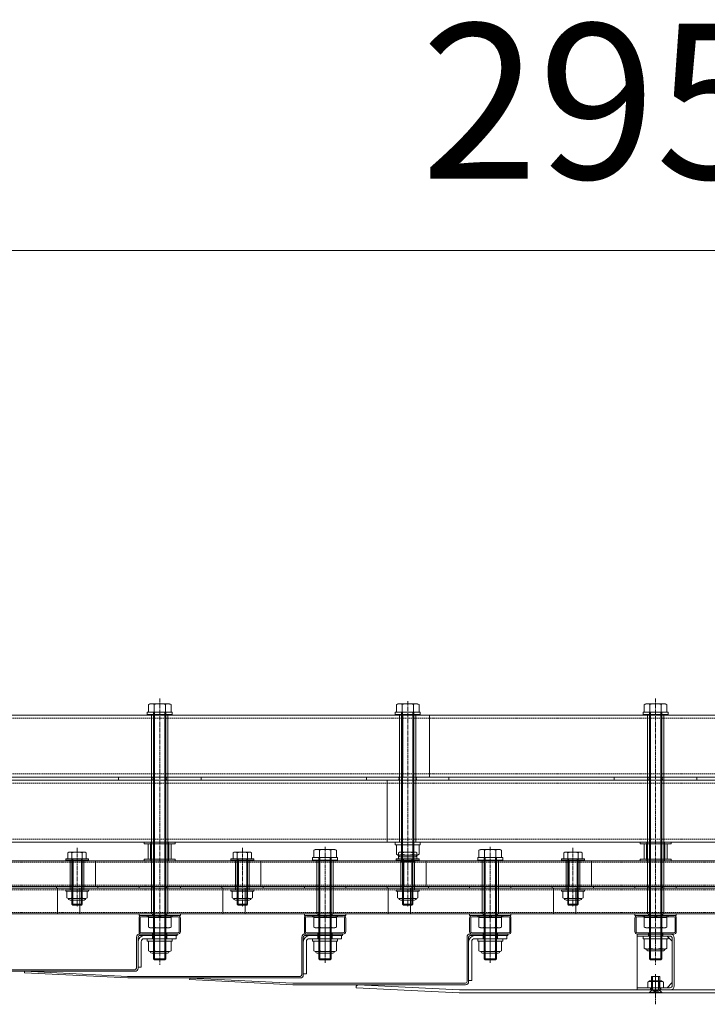
# Model space of a CAD drawing. Units: millimetres. Extents: x 0 to 14053, y -3115 to 3589.
# Drawn here: x 10608 to 11273, y -56 to 897 of the extents above; entities that cross this region are included whole.
import ezdxf

# ---------------------------------------------------------------- set-up
doc = ezdxf.new("R2010")
doc.units = ezdxf.units.MM
doc.header["$LTSCALE"] = 0.2
doc.header["$PDMODE"] = 67
doc.linetypes.add('CENTER2', pattern=[28.575, 19.05, -3.175, 3.175, -3.175])
doc.linetypes.add('HIDDEN', pattern=[9.525, 6.35, -3.175])
for name, color, linetype, lineweight in [('(KE)ねじ・ボルトナット・アンカーボルト', 2, 'Continuous', 13), ('(KE)ホルダー', 2, 'Continuous', 13), ('(KE)ホルダーボルト', 2, 'Continuous', 13), ('(KE)ホルダー角パイプ', 6, 'Continuous', 13), ('(KE)寸法', 7, 'Continuous', 9), ('(KE)本体(パネル・カバー・ジョイントPL)', 3, 'Continuous', 13)]:
    doc.layers.add(name, color=color, linetype=linetype, lineweight=lineweight)
doc.styles.add('(K)文字_異尺度_H3.0-1.0', font='MS Gothic.ttf', dxfattribs={"height": 3})
doc.dimstyles.new('kaneso異尺度対応_H3.0(YH)', dxfattribs={"dimscale": 6, "dimtxt": 3, "dimasz": 5, "dimexe": 0, "dimexo": 3, "dimgap": 1, "dimtad": 1, "dimdec": 1, "dimdsep": 46, "dimtxsty": '(K)文字_異尺度_H3.0-1.0', "dimblk": 'DOTSMALL', "dimcen": 0, "dimclrt": 2, "dimadec": 1, "dimazin": 0, "dimtfac": 1, "dimtdec": 1, "dimtmove": 1, "dimatfit": 3, "dimldrblk": 'DOTSMALL', "dimfxl": 1, "dimtfill": 1, "dimlwd": 9, "dimlwe": 9, "dimarcsym": 0})

# ---------------------------------------------------------------- blocks, each defined once
blk = doc.blocks.new('_DotSmall')
at = {"color": 0, "linetype": 'ByBlock', "const_width": 0.5}
blk.add_lwpolyline([(-0.0625, 0, 1), (0.0625, 0, 1)], format="xyb", close=True, dxfattribs=at)
blk = doc.blocks.new('*D21')
at = {"layer": '(KE)寸法', "color": 0, "lineweight": 9, "transparency": 16777216}
for p, q in [((9748.4, 362.5), (9748.4, 673.8)), ((9748.4, 673.8), (12698.4, 673.8)), ((12698.4, 362.5), (12698.4, 673.8))]:
    blk.add_line(p, q, dxfattribs=at)
at = {"layer": 'Defpoints', "color": 0, "transparency": 16777216}
for p in [(12698.4, 673.8), (9748.4, 212.5), (12698.4, 212.5)]:
    blk.add_point(p, dxfattribs=at)
at = {"layer": '(KE)寸法', "color": 0, "lineweight": 9, "transparency": 16777216, "xscale": 250, "yscale": 250, "zscale": 250, "rotation": 180}
blk.add_blockref('_DotSmall', (9748.4, 673.8), dxfattribs=at)
at = {"layer": '(KE)寸法', "color": 0, "lineweight": 9, "transparency": 16777216, "xscale": 250, "yscale": 250, "zscale": 250}
blk.add_blockref('_DotSmall', (12698.4, 673.8), dxfattribs=at)
at = {"layer": '(KE)寸法', "color": 2, "transparency": 16777216, "insert": (11223.4, 798.8), "char_height": 150, "attachment_point": 5, "style": '(K)文字_異尺度_H3.0-1.0', "bg_fill": 3, "box_fill_scale": 1.1, "bg_fill_color": 256, "bg_fill_true_color": 13158600, "bg_fill_transparency": 0}
blk.add_mtext('2950', dxfattribs=at)

msp = doc.modelspace()

# ---------------------------------------------------------------- linework, layer by layer
at = {"layer": '(KE)ねじ・ボルトナット・アンカーボルト'}
for p, q in [((11235.4, 10.01), (11211.4, 10.01)), ((11211.4, 10.01), (11211.4, 7.51)), ((11235.4, 10.01), (11235.4, 7.51)), ((10755.4, 7.51), (10731.4, 7.51)), ((10731.4, 7.51), (10731.4, 5.01)), ((10755.4, 5.01), (10731.4, 5.01)), ((10732.43, 5.01), (10754.37, 5.01)), ((10732.43, -4.14), (10732.43, 5.01)), ((10737.92, -4.14), (10737.92, 5.01)), ((10748.89, -4.14), (10748.89, 5.01)), ((10754.37, -4.14), (10754.37, 5.01)), ((10755.4, 7.51), (10755.4, 5.01)), ((10915.4, 7.51), (10891.4, 7.51)), ((10891.4, 7.51), (10891.4, 5.01)), ((10915.4, 5.01), (10891.4, 5.01)), ((10892.43, 5.01), (10914.37, 5.01)), ((10892.43, -4.14), (10892.43, 5.01)), ((10897.92, -4.14), (10897.92, 5.01)), ((10908.89, -4.14), (10908.89, 5.01)), ((10914.37, -4.14), (10914.37, 5.01)), ((10915.4, 7.51), (10915.4, 5.01)), ((11075.4, 7.51), (11051.4, 7.51)), ((11051.4, 7.51), (11051.4, 5.01)), ((11075.4, 5.01), (11051.4, 5.01)), ((11052.43, 5.01), (11074.37, 5.01)), ((11052.43, -4.14), (11052.43, 5.01)), ((11057.92, -4.14), (11057.92, 5.01)), ((11068.89, -4.14), (11068.89, 5.01)), ((11074.37, -4.14), (11074.37, 5.01)), ((11075.4, 7.51), (11075.4, 5.01)), ((11235.4, 7.51), (11211.4, 7.51)), ((11212.43, 7.51), (11234.37, 7.51)), ((11212.43, -1.64), (11212.43, 7.51)), ((11217.92, -1.64), (11217.92, 7.51)), ((11228.89, -1.64), (11228.89, 7.51)), ((11234.37, -1.64), (11234.37, 7.51)), ((10733.9, -4.99), (10732.43, -4.14)), ((10733.9, -4.99), (10752.9, -4.99)), ((10750.85, -6.6), (10735.95, -6.6)), ((10752.9, -4.99), (10754.37, -4.14)), ((10893.9, -4.99), (10892.43, -4.14)), ((10893.9, -4.99), (10912.9, -4.99)), ((10910.85, -6.6), (10895.95, -6.6)), ((10912.9, -4.99), (10914.37, -4.14)), ((11053.9, -4.99), (11052.43, -4.14)), ((11053.9, -4.99), (11072.9, -4.99)), ((11070.85, -6.6), (11055.95, -6.6)), ((11072.9, -4.99), (11074.37, -4.14)), ((11213.9, -2.49), (11212.43, -1.64)), ((11213.9, -2.49), (11232.9, -2.49)), ((11230.85, -4.1), (11215.95, -4.1)), ((11232.9, -2.49), (11234.37, -1.64)), ((11219.4, -42.6), (11219.4, -29)), ((11227.4, -29), (11219.4, -29)), ((11220.5, -41.8), (11220.5, -29)), ((11226.3, -41.8), (11226.3, -29)), ((11227.4, -42.6), (11227.4, -29)), ((11217.4, -44.6), (11220.2, -41.8)), ((11217.4, -45), (11217.4, -44.6)), ((11229.4, -44.6), (11217.4, -44.6)), ((11229.4, -45), (11217.4, -45)), ((11227.4, -41.8), (11219.4, -41.8)), ((11229.4, -44.6), (11226.6, -41.8)), ((11229.4, -45), (11229.4, -44.6))]:
    msp.add_line(p, q, dxfattribs=at)
at = {"layer": '(KE)ねじ・ボルトナット・アンカーボルト', "linetype": 'CENTER2'}
msp.add_line((11223.4, -47.64), (11223.4, -26.08), dxfattribs=at)
at = {"layer": '(KE)ねじ・ボルトナット・アンカーボルト', "linetype": 'HIDDEN'}
for p, q in [((11221.11, -42.92), (11223.4, -41.59)), ((11221.11, -45), (11221.11, -42.92)), ((11222.26, -45), (11222.26, -42.92)), ((11225.69, -42.92), (11223.4, -41.59)), ((11224.55, -45), (11224.55, -42.92)), ((11225.69, -45), (11225.69, -42.92))]:
    msp.add_line(p, q, dxfattribs=at)
at = {"layer": '(KE)ねじ・ボルトナット・アンカーボルト'}
for centre, radius, start, end in [((10735.67, 1.47), 6.47, 240.00002, 265.61575), ((10735.95, -4.9), 1.7, 180, 270), ((10735, 0.42), 5.41, 271.80717, 302.57709), ((10743.4, 13.16), 18.15, 252.41205, 287.58797), ((10751.8, 0.42), 5.41, 237.42293, 268.19284), ((10750.85, -4.9), 1.7, 270, 0), ((10751.13, 1.47), 6.47, 274.38426, 300), ((10895.67, 1.46), 6.47, 240.00002, 265.61575), ((10895.95, -4.9), 1.7, 180, 270), ((10895, 0.42), 5.41, 271.80717, 302.57709), ((10903.4, 13.16), 18.15, 252.41205, 287.58797), ((10911.8, 0.42), 5.41, 237.42293, 268.19284), ((10910.85, -4.9), 1.7, 270, 0), ((10911.13, 1.46), 6.47, 274.38426, 300), ((11055.67, 1.46), 6.47, 240.00002, 265.61575), ((11055.95, -4.9), 1.7, 180, 270), ((11055, 0.42), 5.41, 271.80717, 302.57709), ((11063.4, 13.16), 18.15, 252.41205, 287.58797), ((11071.8, 0.42), 5.41, 237.42293, 268.19284), ((11070.85, -4.9), 1.7, 270, 0), ((11071.13, 1.46), 6.47, 274.38426, 300), ((11215.67, 3.96), 6.47, 240.00002, 265.61575), ((11215.95, -2.4), 1.7, 180, 270), ((11215, 2.92), 5.41, 271.80717, 302.57709), ((11223.4, 15.66), 18.15, 252.41205, 287.58797), ((11231.8, 2.92), 5.41, 237.42293, 268.19284), ((11230.85, -2.4), 1.7, 270, 0), ((11231.13, 3.96), 6.47, 274.38426, 300)]:
    msp.add_arc(centre, radius, start, end, dxfattribs=at)
at = {"layer": '(KE)ねじ・ボルトナット・アンカーボルト', "linetype": 'HIDDEN'}
for centre, radius, start, end in [((11221.68, -43.65), 0.932, 52.12112, 127.87888), ((11223.4, -46.16), 3.44, 70.52878, 109.47122), ((11225.12, -43.65), 0.932, 52.12112, 127.87888)]:
    msp.add_arc(centre, radius, start, end, dxfattribs=at)
at = {"layer": '(KE)ホルダー'}
for p, q in [((12204.58, 224.01), (10242.22, 224.01)), ((10978.83, 224.01), (10978.83, 164.01)), ((11004.67, 224.01), (11004.67, 164.01)), ((12204.58, 164.01), (10242.22, 164.01)), ((12204.58, 161.01), (10242.22, 161.01)), ((10963.59, 161.01), (10963.59, 101.01)), ((10989.43, 161.01), (10989.43, 101.01)), ((12204.58, 101.01), (10242.22, 101.01)), ((12201.75, 83.01), (10245.05, 83.01)), ((10659.58, 83.01), (10659.58, 58.01)), ((10681.17, 83.01), (10681.17, 58.01)), ((10819.58, 83.01), (10819.58, 58.01)), ((10841.17, 83.01), (10841.17, 58.01)), ((10979.58, 83.01), (10979.58, 58.01)), ((11001.17, 83.01), (11001.17, 58.01)), ((11139.58, 83.01), (11139.58, 58.01)), ((11161.17, 83.01), (11161.17, 58.01)), ((12201.75, 58.01), (10245.05, 58.01)), ((12201.75, 56.51), (10245.05, 56.51)), ((10644.46, 31.51), (10644.46, 56.51)), ((10666.05, 31.51), (10666.05, 56.51)), ((10804.46, 31.51), (10804.46, 56.51)), ((10826.05, 31.51), (10826.05, 56.51)), ((10964.46, 31.51), (10964.46, 56.51)), ((10986.05, 31.51), (10986.05, 56.51)), ((11124.46, 31.51), (11124.46, 56.51)), ((11146.05, 31.51), (11146.05, 56.51)), ((12201.75, 31.51), (10245.05, 31.51))]:
    msp.add_line(p, q, dxfattribs=at)
at = {"layer": '(KE)ホルダー', "linetype": 'HIDDEN'}
for p, q in [((12204.58, 221.01), (10242.22, 221.01)), ((12204.58, 167.01), (10242.22, 167.01)), ((12204.58, 158.01), (10242.22, 158.01)), ((12204.58, 104.01), (10242.22, 104.01)), ((12201.75, 81.51), (10245.05, 81.51)), ((10895.35, 83.01), (10895.35, 81.51)), ((10911.45, 83.01), (10911.45, 81.51)), ((11055.35, 83.01), (11055.35, 81.51)), ((11071.45, 83.01), (11071.45, 81.51)), ((12201.75, 59.51), (10245.05, 59.51)), ((10895.35, 59.51), (10895.35, 58.01)), ((11055.35, 59.51), (11055.35, 58.01)), ((12201.75, 55.01), (10245.05, 55.01)), ((10895.35, 55.01), (10895.35, 56.51)), ((11055.35, 55.01), (11055.35, 56.51)), ((12201.75, 33.01), (10245.05, 33.01)), ((10895.35, 31.51), (10895.35, 33.01)), ((10911.45, 31.51), (10911.45, 33.01)), ((11055.35, 31.51), (11055.35, 33.01)), ((11071.45, 31.51), (11071.45, 33.01))]:
    msp.add_line(p, q, dxfattribs=at)
at = {"layer": '(KE)ホルダーボルト', "linetype": 'CENTER2'}
for p, q in [((10743.4, 240.12), (10743.4, -17.84)), ((11223.4, 240.12), (11223.4, -17.84)), ((10983.4, 237.36), (10983.4, 74.37)), ((10663.4, 95.65), (10663.4, 38.39)), ((10823.4, 95.65), (10823.4, 38.39)), ((10903.4, 96.36), (10903.4, -15.7)), ((10983.4, 95.65), (10983.4, 38.39)), ((11063.4, 96.36), (11063.4, -15.7)), ((11143.4, 95.65), (11143.4, 38.39))]:
    msp.add_line(p, q, dxfattribs=at)
at = {"layer": '(KE)ホルダーボルト'}
for p, q in [((10733.9, 235.01), (10732.43, 234.16)), ((10732.43, 234.16), (10732.43, 227.01)), ((10752.9, 235.01), (10733.9, 235.01)), ((10737.92, 234.16), (10737.92, 227.01)), ((10748.89, 234.16), (10748.89, 227.01)), ((10752.9, 235.01), (10754.37, 234.16)), ((10754.37, 234.16), (10754.37, 227.01)), ((10973.9, 235.01), (10972.43, 234.16)), ((10972.43, 234.16), (10972.43, 227.01)), ((10992.9, 235.01), (10973.9, 235.01)), ((10977.92, 234.16), (10977.92, 227.01)), ((10988.89, 234.16), (10988.89, 227.01)), ((10992.9, 235.01), (10994.37, 234.16)), ((10994.37, 234.16), (10994.37, 227.01)), ((11213.9, 235.01), (11212.43, 234.16)), ((11212.43, 234.16), (11212.43, 227.01)), ((11232.9, 235.01), (11213.9, 235.01)), ((11217.92, 234.16), (11217.92, 227.01)), ((11228.89, 234.16), (11228.89, 227.01)), ((11232.9, 235.01), (11234.37, 234.16)), ((11234.37, 234.16), (11234.37, 227.01)), ((10731.4, 227.01), (10731.4, 224.51)), ((10755.4, 227.01), (10731.4, 227.01)), ((10755.4, 224.51), (10731.4, 224.51)), ((10732.43, 227.01), (10754.37, 227.01)), ((10751.4, 224.51), (10735.4, 224.51)), ((10735.4, 224.51), (10735.4, 31.51)), ((10737.4, 227.01), (10737.4, -12.04)), ((10738.35, 227.01), (10738.35, -12.99)), ((10748.45, 227.01), (10748.45, -12.99)), ((10749.4, 227.01), (10749.4, -12.04)), ((10751.4, 224.51), (10751.4, 31.51)), ((10755.4, 227.01), (10755.4, 224.51)), ((10971.4, 227.01), (10971.4, 224.51)), ((10995.4, 227.01), (10971.4, 227.01)), ((10995.4, 224.51), (10971.4, 224.51)), ((10972.43, 227.01), (10994.37, 227.01)), ((10975.4, 224.51), (10975.4, 101.01)), ((10991.4, 224.51), (10975.4, 224.51)), ((10977.4, 227.01), (10977.4, 82.96)), ((10978.35, 227.01), (10978.35, 82.01)), ((10988.45, 227.01), (10988.45, 82.01)), ((10989.4, 227.01), (10989.4, 82.96)), ((10991.4, 224.51), (10991.4, 101.01)), ((10995.4, 227.01), (10995.4, 224.51)), ((11211.4, 227.01), (11211.4, 224.51)), ((11235.4, 227.01), (11211.4, 227.01)), ((11235.4, 224.51), (11211.4, 224.51)), ((11212.43, 227.01), (11234.37, 227.01)), ((11231.4, 224.51), (11215.4, 224.51)), ((11215.4, 224.51), (11215.4, 31.51)), ((11217.4, 227.01), (11217.4, -12.04)), ((11218.35, 227.01), (11218.35, -12.99)), ((11228.45, 227.01), (11228.45, -12.99)), ((11229.4, 227.01), (11229.4, -12.04)), ((11231.4, 224.51), (11231.4, 31.51)), ((11235.4, 227.01), (11235.4, 224.51)), ((10703.4, 164.01), (10703.4, 161.01)), ((10703.4, 164.01), (10783.4, 164.01)), ((10783.4, 164.01), (10783.4, 161.01)), ((10943.4, 164.01), (10943.4, 161.01)), ((10943.4, 164.01), (11023.4, 164.01)), ((11023.4, 164.01), (11023.4, 161.01)), ((11183.4, 164.01), (11183.4, 161.01)), ((11183.4, 164.01), (11263.4, 164.01)), ((11263.4, 164.01), (11263.4, 161.01)), ((10703.4, 161.01), (10783.4, 161.01)), ((10943.4, 161.01), (11023.4, 161.01)), ((11183.4, 161.01), (11263.4, 161.01)), ((10728.4, 101.01), (10728.4, 99.51)), ((10758.4, 101.01), (10728.4, 101.01)), ((10758.4, 99.51), (10728.4, 99.51)), ((10732.4, 99.51), (10732.4, 84.51)), ((10754.4, 99.51), (10732.4, 99.51)), ((10734.4, 99.51), (10734.4, 84.51)), ((10752.4, 99.51), (10752.4, 84.51)), ((10754.4, 99.51), (10754.4, 84.51)), ((10758.4, 101.01), (10758.4, 99.51)), ((10971.4, 101.01), (10971.4, 98.51)), ((10995.4, 101.01), (10971.4, 101.01)), ((10995.4, 98.51), (10971.4, 98.51)), ((10972.43, 98.51), (10994.37, 98.51)), ((10972.43, 89.36), (10972.43, 98.51)), ((10991.4, 101.01), (10975.4, 101.01)), ((10977.92, 89.36), (10977.92, 98.51)), ((10988.89, 89.36), (10988.89, 98.51)), ((10994.37, 89.36), (10994.37, 98.51)), ((10995.4, 101.01), (10995.4, 98.51)), ((11208.4, 101.01), (11208.4, 99.51)), ((11238.4, 101.01), (11208.4, 101.01)), ((11238.4, 99.51), (11208.4, 99.51)), ((11212.4, 99.51), (11212.4, 84.51)), ((11234.4, 99.51), (11212.4, 99.51)), ((11214.4, 99.51), (11214.4, 84.51)), ((11232.4, 99.51), (11232.4, 84.51)), ((11234.4, 99.51), (11234.4, 84.51)), ((11238.4, 101.01), (11238.4, 99.51)), ((10654.52, 90.67), (10654.52, 85.01)), ((10670.34, 91.41), (10656.46, 91.41)), ((10658.4, 40.82), (10658.4, 90.67)), ((10668.4, 40.82), (10668.4, 90.67)), ((10672.29, 90.67), (10672.29, 85.01)), ((10814.52, 90.67), (10814.52, 85.01)), ((10830.34, 91.41), (10816.46, 91.41)), ((10818.4, 40.82), (10818.4, 90.67)), ((10828.4, 40.82), (10828.4, 90.67)), ((10832.29, 90.67), (10832.29, 85.01)), ((10891.4, 86.01), (10891.4, 83.51)), ((10915.4, 86.01), (10891.4, 86.01)), ((10893.9, 94.01), (10892.43, 93.16)), ((10892.43, 93.16), (10892.43, 86.01)), ((10892.43, 86.01), (10914.37, 86.01)), ((10912.9, 94.01), (10893.9, 94.01)), ((10897.4, 86.01), (10897.4, -12.04)), ((10897.92, 93.16), (10897.92, 86.01)), ((10898.35, 86.01), (10898.35, -12.99)), ((10908.45, 86.01), (10908.45, -12.99)), ((10908.89, 93.16), (10908.89, 86.01)), ((10909.4, 86.01), (10909.4, -12.04)), ((10912.9, 94.01), (10914.37, 93.16)), ((10914.37, 93.16), (10914.37, 86.01)), ((10915.4, 86.01), (10915.4, 83.51)), ((10973.9, 88.51), (10972.43, 89.36)), ((10973.9, 88.51), (10992.9, 88.51)), ((10974.52, 90.67), (10974.52, 85.01)), ((10990.85, 86.9), (10975.95, 86.9)), ((10990.34, 91.41), (10976.46, 91.41)), ((10978.4, 40.82), (10978.4, 90.67)), ((10988.4, 40.82), (10988.4, 90.67)), ((10992.29, 90.67), (10992.29, 85.01)), ((10992.9, 88.51), (10994.37, 89.36)), ((11051.4, 86.01), (11051.4, 83.51)), ((11075.4, 86.01), (11051.4, 86.01)), ((11053.9, 94.01), (11052.43, 93.16)), ((11052.43, 93.16), (11052.43, 86.01)), ((11052.43, 86.01), (11074.37, 86.01)), ((11072.9, 94.01), (11053.9, 94.01)), ((11057.4, 86.01), (11057.4, -12.04)), ((11057.92, 93.16), (11057.92, 86.01)), ((11058.35, 86.01), (11058.35, -12.99)), ((11068.45, 86.01), (11068.45, -12.99)), ((11068.89, 93.16), (11068.89, 86.01)), ((11069.4, 86.01), (11069.4, -12.04)), ((11072.9, 94.01), (11074.37, 93.16)), ((11074.37, 93.16), (11074.37, 86.01)), ((11075.4, 86.01), (11075.4, 83.51)), ((11134.52, 90.67), (11134.52, 85.01)), ((11150.34, 91.41), (11136.46, 91.41)), ((11138.4, 40.82), (11138.4, 90.67)), ((11148.4, 40.82), (11148.4, 90.67)), ((11152.29, 90.67), (11152.29, 85.01)), ((10652.4, 85.01), (10674.4, 85.01)), ((10652.4, 83.51), (10652.4, 85.01)), ((10652.4, 83.51), (10674.4, 83.51)), ((10672.29, 85.01), (10654.52, 85.01)), ((10669.9, 83.51), (10656.9, 83.51)), ((10656.9, 55.01), (10656.9, 83.51)), ((10659.21, 85.01), (10659.21, 40.01)), ((10667.59, 85.01), (10667.59, 40.01)), ((10669.9, 55.01), (10669.9, 83.51)), ((10674.4, 83.51), (10674.4, 85.01)), ((10728.4, 84.51), (10728.4, 83.01)), ((10758.4, 84.51), (10728.4, 84.51)), ((10758.4, 83.01), (10728.4, 83.01)), ((10754.4, 84.51), (10732.4, 84.51)), ((10758.4, 84.51), (10758.4, 83.01)), ((10812.4, 85.01), (10834.4, 85.01)), ((10812.4, 83.51), (10812.4, 85.01)), ((10812.4, 83.51), (10834.4, 83.51)), ((10832.29, 85.01), (10814.52, 85.01)), ((10829.9, 83.51), (10816.9, 83.51)), ((10816.9, 55.01), (10816.9, 83.51)), ((10819.21, 85.01), (10819.21, 40.01)), ((10827.59, 85.01), (10827.59, 40.01)), ((10829.9, 55.01), (10829.9, 83.51)), ((10834.4, 83.51), (10834.4, 85.01)), ((10915.4, 83.51), (10891.4, 83.51)), ((10911.4, 83.51), (10895.4, 83.51)), ((10895.4, 83.51), (10895.4, 31.51)), ((10911.4, 83.51), (10895.4, 83.51)), ((10911.4, 83.51), (10895.4, 83.51)), ((10911.4, 83.51), (10911.4, 31.51)), ((10972.4, 85.01), (10994.4, 85.01)), ((10972.4, 83.51), (10972.4, 85.01)), ((10972.4, 83.51), (10994.4, 83.51)), ((10992.29, 85.01), (10974.52, 85.01)), ((10989.9, 83.51), (10976.9, 83.51)), ((10976.9, 55.01), (10976.9, 83.51)), ((10978.35, 82.01), (10977.4, 82.96)), ((10977.4, 82.96), (10989.4, 82.96)), ((10978.35, 82.01), (10988.45, 82.01)), ((10979.21, 85.01), (10979.21, 40.01)), ((10987.59, 85.01), (10987.59, 40.01)), ((10989.4, 82.96), (10988.45, 82.01)), ((10989.9, 55.01), (10989.9, 83.51)), ((10994.4, 83.51), (10994.4, 85.01)), ((11075.4, 83.51), (11051.4, 83.51)), ((11071.4, 83.51), (11055.4, 83.51)), ((11055.4, 83.51), (11055.4, 31.51)), ((11071.4, 83.51), (11055.4, 83.51)), ((11071.4, 83.51), (11055.4, 83.51)), ((11071.4, 83.51), (11071.4, 31.51)), ((11132.4, 85.01), (11154.4, 85.01)), ((11132.4, 83.51), (11132.4, 85.01)), ((11132.4, 83.51), (11154.4, 83.51)), ((11152.29, 85.01), (11134.52, 85.01)), ((11149.9, 83.51), (11136.9, 83.51)), ((11136.9, 55.01), (11136.9, 83.51)), ((11139.21, 85.01), (11139.21, 40.01)), ((11147.59, 85.01), (11147.59, 40.01)), ((11149.9, 55.01), (11149.9, 83.51)), ((11154.4, 83.51), (11154.4, 85.01)), ((11208.4, 84.51), (11208.4, 83.01)), ((11238.4, 84.51), (11208.4, 84.51)), ((11238.4, 83.01), (11208.4, 83.01)), ((11234.4, 84.51), (11212.4, 84.51)), ((11238.4, 84.51), (11238.4, 83.01)), ((10643.4, 58.01), (10643.4, 56.51)), ((10643.4, 58.01), (10683.4, 58.01)), ((10683.4, 58.01), (10683.4, 56.51)), ((10723.4, 58.01), (10723.4, 56.51)), ((10723.4, 58.01), (10763.4, 58.01)), ((10763.4, 58.01), (10763.4, 56.51)), ((10803.4, 58.01), (10803.4, 56.51)), ((10803.4, 58.01), (10843.4, 58.01)), ((10843.4, 58.01), (10843.4, 56.51)), ((10883.4, 58.01), (10883.4, 56.51)), ((10883.4, 58.01), (10923.4, 58.01)), ((10923.4, 58.01), (10923.4, 56.51)), ((10963.4, 58.01), (10963.4, 56.51)), ((10963.4, 58.01), (11003.4, 58.01)), ((11003.4, 58.01), (11003.4, 56.51)), ((11043.4, 58.01), (11043.4, 56.51)), ((11043.4, 58.01), (11083.4, 58.01)), ((11083.4, 58.01), (11083.4, 56.51)), ((11123.4, 58.01), (11123.4, 56.51)), ((11123.4, 58.01), (11163.4, 58.01)), ((11163.4, 58.01), (11163.4, 56.51)), ((11203.4, 58.01), (11203.4, 56.51)), ((11203.4, 58.01), (11243.4, 58.01)), ((11243.4, 58.01), (11243.4, 56.51)), ((10643.4, 56.51), (10683.4, 56.51)), ((10652.4, 55.01), (10674.4, 55.01)), ((10652.4, 53.51), (10652.4, 55.01)), ((10652.4, 53.51), (10674.4, 53.51)), ((10653.6, 47.15), (10653.6, 53.51)), ((10653.6, 53.51), (10673.2, 53.51)), ((10669.9, 55.01), (10656.9, 55.01)), ((10658.5, 47.15), (10658.5, 53.51)), ((10668.3, 47.15), (10668.3, 53.51)), ((10673.2, 47.15), (10673.2, 53.51)), ((10674.4, 53.51), (10674.4, 55.01)), ((10723.4, 56.51), (10763.4, 56.51)), ((10803.4, 56.51), (10843.4, 56.51)), ((10812.4, 55.01), (10834.4, 55.01)), ((10812.4, 53.51), (10812.4, 55.01)), ((10812.4, 53.51), (10834.4, 53.51)), ((10813.6, 47.15), (10813.6, 53.51)), ((10813.6, 53.51), (10833.2, 53.51)), ((10829.9, 55.01), (10816.9, 55.01)), ((10818.5, 47.15), (10818.5, 53.51)), ((10828.3, 47.15), (10828.3, 53.51)), ((10833.2, 47.15), (10833.2, 53.51)), ((10834.4, 53.51), (10834.4, 55.01)), ((10883.4, 56.51), (10923.4, 56.51)), ((10963.4, 56.51), (11003.4, 56.51)), ((10972.4, 55.01), (10994.4, 55.01)), ((10972.4, 53.51), (10972.4, 55.01)), ((10972.4, 53.51), (10994.4, 53.51)), ((10973.6, 47.15), (10973.6, 53.51)), ((10973.6, 53.51), (10993.2, 53.51)), ((10989.9, 55.01), (10976.9, 55.01)), ((10978.5, 47.15), (10978.5, 53.51)), ((10988.3, 47.15), (10988.3, 53.51)), ((10993.2, 47.15), (10993.2, 53.51)), ((10994.4, 53.51), (10994.4, 55.01)), ((11043.4, 56.51), (11083.4, 56.51)), ((11123.4, 56.51), (11163.4, 56.51)), ((11132.4, 55.01), (11154.4, 55.01)), ((11132.4, 53.51), (11132.4, 55.01)), ((11132.4, 53.51), (11154.4, 53.51)), ((11133.6, 47.15), (11133.6, 53.51)), ((11133.6, 53.51), (11153.2, 53.51)), ((11149.9, 55.01), (11136.9, 55.01)), ((11138.5, 47.15), (11138.5, 53.51)), ((11148.3, 47.15), (11148.3, 53.51)), ((11153.2, 47.15), (11153.2, 53.51)), ((11154.4, 53.51), (11154.4, 55.01)), ((11203.4, 56.51), (11243.4, 56.51)), ((10670.75, 46.41), (10656.05, 46.41)), ((10656.65, 44.89), (10670.15, 44.89)), ((10659.21, 40.01), (10658.4, 40.82)), ((10658.4, 40.82), (10668.4, 40.82)), ((10659.21, 40.01), (10667.59, 40.01)), ((10667.59, 40.01), (10668.4, 40.82)), ((10830.75, 46.41), (10816.05, 46.41)), ((10816.65, 44.89), (10830.15, 44.89)), ((10819.21, 40.01), (10818.4, 40.82)), ((10818.4, 40.82), (10828.4, 40.82)), ((10819.21, 40.01), (10827.59, 40.01)), ((10827.59, 40.01), (10828.4, 40.82)), ((10990.75, 46.41), (10976.05, 46.41)), ((10976.65, 44.89), (10990.15, 44.89)), ((10979.21, 40.01), (10978.4, 40.82)), ((10978.4, 40.82), (10988.4, 40.82)), ((10979.21, 40.01), (10987.59, 40.01)), ((10987.59, 40.01), (10988.4, 40.82)), ((11150.75, 46.41), (11136.05, 46.41)), ((11136.65, 44.89), (11150.15, 44.89)), ((11139.21, 40.01), (11138.4, 40.82)), ((11138.4, 40.82), (11148.4, 40.82)), ((11139.21, 40.01), (11147.59, 40.01)), ((11147.59, 40.01), (11148.4, 40.82)), ((10723.4, 31.51), (10723.4, 30.01)), ((10723.4, 31.51), (10763.4, 31.51)), ((10723.4, 30.01), (10763.4, 30.01)), ((10732.65, 28.01), (10732.65, 30.01)), ((10732.65, 30.01), (10754.15, 30.01)), ((10751.4, 31.51), (10735.4, 31.51)), ((10741.96, 28.01), (10743.11, 30.01)), ((10743.69, 28.01), (10744.84, 30.01)), ((10754.15, 28.01), (10754.15, 30.01)), ((10763.4, 31.51), (10763.4, 30.01)), ((10883.4, 31.51), (10883.4, 30.01)), ((10883.4, 31.51), (10923.4, 31.51)), ((10883.4, 30.01), (10923.4, 30.01)), ((10892.65, 28.01), (10892.65, 30.01)), ((10892.65, 30.01), (10914.15, 30.01)), ((10911.4, 31.51), (10895.4, 31.51)), ((10901.96, 28.01), (10903.11, 30.01)), ((10903.69, 28.01), (10904.84, 30.01)), ((10914.15, 28.01), (10914.15, 30.01)), ((10923.4, 31.51), (10923.4, 30.01)), ((11043.4, 31.51), (11043.4, 30.01)), ((11043.4, 31.51), (11083.4, 31.51)), ((11043.4, 30.01), (11083.4, 30.01)), ((11052.65, 28.01), (11052.65, 30.01)), ((11052.65, 30.01), (11074.15, 30.01)), ((11071.4, 31.51), (11055.4, 31.51)), ((11061.96, 28.01), (11063.11, 30.01)), ((11063.69, 28.01), (11064.84, 30.01)), ((11074.15, 28.01), (11074.15, 30.01)), ((11083.4, 31.51), (11083.4, 30.01)), ((11203.4, 31.51), (11203.4, 30.01)), ((11203.4, 31.51), (11243.4, 31.51)), ((11203.4, 30.01), (11243.4, 30.01)), ((11212.65, 28.01), (11212.65, 30.01)), ((11212.65, 30.01), (11234.15, 30.01)), ((11231.4, 31.51), (11215.4, 31.51)), ((11221.96, 28.01), (11223.11, 30.01)), ((11223.69, 28.01), (11224.84, 30.01)), ((11234.15, 28.01), (11234.15, 30.01)), ((11243.4, 31.51), (11243.4, 30.01)), ((10754.37, 28.01), (10732.43, 28.01)), ((10732.43, 18.86), (10732.43, 28.01)), ((10732.65, 28.01), (10754.15, 28.01)), ((10737.92, 18.86), (10737.92, 28.01)), ((10748.89, 18.86), (10748.89, 28.01)), ((10754.37, 18.86), (10754.37, 28.01)), ((10914.37, 28.01), (10892.43, 28.01)), ((10892.43, 18.86), (10892.43, 28.01)), ((10892.65, 28.01), (10914.15, 28.01)), ((10897.92, 18.86), (10897.92, 28.01)), ((10908.89, 18.86), (10908.89, 28.01)), ((10914.37, 18.86), (10914.37, 28.01)), ((11074.37, 28.01), (11052.43, 28.01)), ((11052.43, 18.86), (11052.43, 28.01)), ((11052.65, 28.01), (11074.15, 28.01)), ((11057.92, 18.86), (11057.92, 28.01)), ((11068.89, 18.86), (11068.89, 28.01)), ((11074.37, 18.86), (11074.37, 28.01)), ((11234.37, 28.01), (11212.43, 28.01)), ((11212.43, 18.86), (11212.43, 28.01)), ((11212.65, 28.01), (11234.15, 28.01)), ((11217.92, 18.86), (11217.92, 28.01)), ((11228.89, 18.86), (11228.89, 28.01)), ((11234.37, 18.86), (11234.37, 28.01)), ((10733.9, 18.01), (10732.43, 18.86)), ((10752.9, 18.01), (10733.9, 18.01)), ((10752.9, 18.01), (10754.37, 18.86)), ((10893.9, 18.01), (10892.43, 18.86)), ((10912.9, 18.01), (10893.9, 18.01)), ((10912.9, 18.01), (10914.37, 18.86)), ((11053.9, 18.01), (11052.43, 18.86)), ((11072.9, 18.01), (11053.9, 18.01)), ((11072.9, 18.01), (11074.37, 18.86)), ((11213.9, 18.01), (11212.43, 18.86)), ((11232.9, 18.01), (11213.9, 18.01)), ((11232.9, 18.01), (11234.37, 18.86)), ((10737.4, -12.04), (10749.4, -12.04)), ((10738.35, -12.99), (10737.4, -12.04)), ((10738.35, -12.99), (10748.45, -12.99)), ((10749.4, -12.04), (10748.45, -12.99)), ((10898.35, -12.99), (10897.4, -12.04)), ((10897.4, -12.04), (10909.4, -12.04)), ((10898.35, -12.99), (10908.45, -12.99)), ((10909.4, -12.04), (10908.45, -12.99)), ((11058.35, -12.99), (11057.4, -12.04)), ((11057.4, -12.04), (11069.4, -12.04)), ((11058.35, -12.99), (11068.45, -12.99)), ((11069.4, -12.04), (11068.45, -12.99)), ((11217.4, -12.04), (11229.4, -12.04)), ((11218.35, -12.99), (11217.4, -12.04)), ((11218.35, -12.99), (11228.45, -12.99)), ((11229.4, -12.04), (11228.45, -12.99))]:
    msp.add_line(p, q, dxfattribs=at)
at = {"layer": '(KE)ホルダーボルト', "linetype": 'HIDDEN'}
for p, q in [((10736.9, 164.01), (10736.9, 161.01)), ((10749.9, 164.01), (10749.9, 161.01)), ((10974.9, 164.01), (10974.9, 161.01)), ((10991.9, 164.01), (10991.9, 161.01)), ((11216.9, 164.01), (11216.9, 161.01)), ((11229.9, 164.01), (11229.9, 161.01)), ((10734.9, 101.01), (10734.9, 99.51)), ((10751.9, 101.01), (10751.9, 99.51)), ((11214.9, 101.01), (11214.9, 99.51)), ((11231.9, 101.01), (11231.9, 99.51)), ((10734.9, 84.51), (10734.9, 83.01)), ((10751.9, 84.51), (10751.9, 83.01)), ((11214.9, 84.51), (11214.9, 83.01)), ((11231.9, 84.51), (11231.9, 83.01)), ((10656.9, 58.01), (10656.9, 56.51)), ((10669.9, 58.01), (10669.9, 56.51)), ((10736.9, 58.01), (10736.9, 56.51)), ((10749.9, 58.01), (10749.9, 56.51)), ((10816.9, 58.01), (10816.9, 56.51)), ((10829.9, 58.01), (10829.9, 56.51)), ((10895.35, 58.01), (10895.35, 56.51)), ((10976.9, 58.01), (10976.9, 56.51)), ((10989.9, 58.01), (10989.9, 56.51)), ((11055.35, 58.01), (11055.35, 56.51)), ((11136.9, 58.01), (11136.9, 56.51)), ((11149.9, 58.01), (11149.9, 56.51)), ((11216.9, 58.01), (11216.9, 56.51)), ((11229.9, 58.01), (11229.9, 56.51)), ((10736.4, 31.51), (10736.4, 30.01)), ((10750.4, 31.51), (10750.4, 30.01)), ((10896.4, 31.51), (10896.4, 30.01)), ((10910.4, 31.51), (10910.4, 30.01)), ((11056.4, 31.51), (11056.4, 30.01)), ((11070.4, 31.51), (11070.4, 30.01)), ((11216.4, 31.51), (11216.4, 30.01)), ((11230.4, 31.51), (11230.4, 30.01))]:
    msp.add_line(p, q, dxfattribs=at)
at = {"layer": '(KE)ホルダーボルト'}
for centre, radius, start, end in [((10735.67, 228.55), 6.47, 94.38426, 120.00002), ((10735, 229.6), 5.41, 57.42293, 88.19284), ((10743.4, 216.86), 18.15, 72.41205, 107.58797), ((10751.8, 229.6), 5.41, 91.80717, 122.57709), ((10751.13, 228.55), 6.47, 60, 85.61575), ((10975.67, 228.55), 6.47, 94.38426, 120.00002), ((10975, 229.6), 5.41, 57.42293, 88.19284), ((10983.4, 216.86), 18.15, 72.41205, 107.58797), ((10991.8, 229.6), 5.41, 91.80717, 122.57709), ((10991.13, 228.55), 6.47, 60, 85.61575), ((11215.67, 228.55), 6.47, 94.38426, 120.00002), ((11215, 229.6), 5.41, 57.42293, 88.19284), ((11223.4, 216.86), 18.15, 72.41205, 107.58797), ((11231.8, 229.6), 5.41, 91.80717, 122.57709), ((11231.13, 228.55), 6.47, 60, 85.61575), ((10656.46, 88.5), 2.91, 48.12389, 131.8763), ((10663.4, 74.22), 17.19, 73.09029, 106.90971), ((10670.34, 88.5), 2.91, 48.1237, 131.87611), ((10816.46, 88.5), 2.91, 48.12389, 131.8763), ((10823.4, 74.22), 17.19, 73.09029, 106.90971), ((10830.34, 88.5), 2.91, 48.1237, 131.87611), ((10895.67, 87.55), 6.47, 94.38426, 120.00002), ((10895, 88.6), 5.41, 57.42293, 88.19284), ((10903.4, 75.86), 18.15, 72.41205, 107.58797), ((10911.8, 88.6), 5.41, 91.80717, 122.57709), ((10911.13, 87.55), 6.47, 60, 85.61575), ((10975.67, 94.96), 6.47, 240.00002, 265.61575), ((10975.95, 88.6), 1.7, 180, 270), ((10976.46, 88.5), 2.91, 48.12389, 131.8763), ((10975, 93.92), 5.41, 271.80717, 302.57709), ((10983.4, 106.66), 18.15, 252.41205, 287.58797), ((10983.4, 74.22), 17.19, 73.09029, 106.90971), ((10990.34, 88.5), 2.91, 48.1237, 131.87611), ((10991.8, 93.92), 5.41, 237.42293, 268.19284), ((10990.85, 88.6), 1.7, 270, 0), ((10991.13, 94.96), 6.47, 274.38426, 300), ((11055.67, 87.55), 6.47, 94.38426, 120.00002), ((11055, 88.6), 5.41, 57.42293, 88.19284), ((11063.4, 75.86), 18.15, 72.41205, 107.58797), ((11071.8, 88.6), 5.41, 91.80717, 122.57709), ((11071.13, 87.55), 6.47, 60, 85.61575), ((11136.46, 88.5), 2.91, 48.12389, 131.8763), ((11143.4, 74.22), 17.19, 73.09029, 106.90971), ((11150.34, 88.5), 2.91, 48.1237, 131.87611), ((10656.05, 50.82), 4.41, 236.29408, 303.70592), ((10656.65, 46.49), 1.6, 178.80194, 270), ((10663.4, 62.89), 16.55, 252.77449, 287.22551), ((10670.75, 50.82), 4.41, 236.29408, 303.70592), ((10670.15, 46.49), 1.6, 270, 1.19806), ((10816.05, 50.82), 4.41, 236.29408, 303.70592), ((10816.65, 46.49), 1.6, 178.80194, 270), ((10823.4, 62.89), 16.55, 252.77449, 287.22551), ((10830.75, 50.82), 4.41, 236.29408, 303.70592), ((10830.15, 46.49), 1.6, 270, 1.19806), ((10976.05, 50.82), 4.41, 236.29408, 303.70592), ((10976.65, 46.49), 1.6, 178.80194, 270), ((10983.4, 62.89), 16.55, 252.77449, 287.22551), ((10990.75, 50.82), 4.41, 236.29408, 303.70592), ((10990.15, 46.49), 1.6, 270, 1.19806), ((11136.05, 50.82), 4.41, 236.29408, 303.70592), ((11136.65, 46.49), 1.6, 178.80194, 270), ((11143.4, 62.89), 16.55, 252.77449, 287.22551), ((11150.75, 50.82), 4.41, 236.29408, 303.70592), ((11150.15, 46.49), 1.6, 270, 1.19806), ((10735.67, 24.46), 6.47, 240, 265.61574), ((10735, 23.42), 5.41, 271.80716, 302.57707), ((10743.4, 36.16), 18.15, 252.41203, 287.58795), ((10751.8, 23.42), 5.41, 237.42291, 268.19283), ((10751.13, 24.46), 6.47, 274.38425, 299.99998), ((10895.67, 24.46), 6.47, 240, 265.61574), ((10895, 23.42), 5.41, 271.80716, 302.57707), ((10903.4, 36.16), 18.15, 252.41203, 287.58795), ((10911.8, 23.42), 5.41, 237.42291, 268.19283), ((10911.13, 24.46), 6.47, 274.38425, 299.99998), ((11055.67, 24.46), 6.47, 240, 265.61574), ((11055, 23.42), 5.41, 271.80716, 302.57707), ((11063.4, 36.16), 18.15, 252.41203, 287.58795), ((11071.8, 23.42), 5.41, 237.42291, 268.19283), ((11071.13, 24.46), 6.47, 274.38425, 299.99998), ((11215.67, 24.46), 6.47, 240, 265.61574), ((11215, 23.42), 5.41, 271.80716, 302.57707), ((11223.4, 36.16), 18.15, 252.41203, 287.58795), ((11231.8, 23.42), 5.41, 237.42291, 268.19283), ((11231.13, 24.46), 6.47, 274.38425, 299.99998)]:
    msp.add_arc(centre, radius, start, end, dxfattribs=at)
at = {"layer": '(KE)ホルダー角パイプ'}
for p, q in [((10761, 30.01), (10725.8, 30.01)), ((10761, 28.81), (10725.8, 28.81)), ((10731.4, 28.81), (10731.4, 30.01)), ((10755.4, 28.81), (10755.4, 30.01)), ((10921, 30.01), (10885.8, 30.01)), ((10921, 28.81), (10885.8, 28.81)), ((10891.4, 28.81), (10891.4, 30.01)), ((10915.4, 28.81), (10915.4, 30.01)), ((11081, 30.01), (11045.8, 30.01)), ((11081, 28.81), (11045.8, 28.81)), ((11051.4, 28.81), (11051.4, 30.01)), ((11075.4, 28.81), (11075.4, 30.01)), ((11241, 30.01), (11205.8, 30.01)), ((11241, 28.81), (11205.8, 28.81)), ((11211.4, 28.81), (11211.4, 30.01)), ((11235.4, 28.81), (11235.4, 30.01)), ((10723.4, 14.41), (10723.4, 27.61)), ((10724.6, 14.41), (10724.6, 27.61)), ((10762.2, 27.61), (10762.2, 14.41)), ((10763.4, 27.61), (10763.4, 14.41)), ((10883.4, 14.41), (10883.4, 27.61)), ((10884.6, 14.41), (10884.6, 27.61)), ((10922.2, 27.61), (10922.2, 14.41)), ((10923.4, 27.61), (10923.4, 14.41)), ((11043.4, 14.41), (11043.4, 27.61)), ((11044.6, 14.41), (11044.6, 27.61)), ((11082.2, 27.61), (11082.2, 14.41)), ((11083.4, 27.61), (11083.4, 14.41)), ((11203.4, 14.41), (11203.4, 27.61)), ((11204.6, 14.41), (11204.6, 27.61)), ((11242.2, 27.61), (11242.2, 14.41)), ((11243.4, 27.61), (11243.4, 14.41)), ((10761, 13.21), (10725.8, 13.21)), ((10761, 12.01), (10725.8, 12.01)), ((10736.4, 12.01), (10736.4, 13.21)), ((10750.4, 12.01), (10750.4, 13.21)), ((10921, 13.21), (10885.8, 13.21)), ((10921, 12.01), (10885.8, 12.01)), ((10896.4, 12.01), (10896.4, 13.21)), ((10910.4, 12.01), (10910.4, 13.21)), ((11081, 13.21), (11045.8, 13.21)), ((11081, 12.01), (11045.8, 12.01)), ((11056.4, 12.01), (11056.4, 13.21)), ((11070.4, 12.01), (11070.4, 13.21)), ((11237.61, 12.01), (11205.4, 12.01)), ((11205.4, 12.01), (11205.4, -42)), ((11237.4, 10.01), (11205.4, 10.01)), ((11241, 13.21), (11205.8, 13.21)), ((11241, 12.01), (11205.8, 12.01)), ((11216.4, 12.01), (11216.4, 13.21)), ((11216.4, 12.01), (11216.4, 10.01)), ((11230.4, 12.01), (11230.4, 13.21)), ((11230.4, 10.01), (11230.4, 12.01)), ((11234.4, 10.01), (11239.4, 5.01)), ((11239.4, -38), (11239.4, 8.01)), ((11241.4, 8.01), (11241.4, -38)), ((11215.89, -34.48), (11215.89, -40)), ((11217.9, -33.11), (11228.9, -33.11)), ((11217.97, -33.9), (11228.89, -33.9)), ((11219.65, -34.48), (11219.65, -40)), ((11227.15, -34.48), (11227.15, -40)), ((11230.91, -34.48), (11230.91, -40)), ((11234.4, -40), (11239.4, -35)), ((11237.4, -40), (11205.4, -40)), ((11237.4, -42), (11205.4, -42)), ((11215.89, -40), (11230.91, -40)), ((11218.4, -42), (11218.4, -40)), ((11228.4, -42), (11228.4, -40))]:
    msp.add_line(p, q, dxfattribs=at)
at = {"layer": '(KE)ホルダー角パイプ', "linetype": 'CENTER2'}
for p, q in [((11223.4, 8.2), (11223.4, 17.01)), ((11223.4, 5.65), (11223.4, 16.37)), ((11223.4, -46.69), (11223.4, -30.4))]:
    msp.add_line(p, q, dxfattribs=at)
at = {"layer": '(KE)ホルダー角パイプ'}
for centre, radius, start, end in [((10725.8, 27.61), 2.4, 90, 180), ((10725.8, 27.61), 1.2, 90, 180), ((10761, 27.61), 2.4, 0, 90), ((10761, 27.61), 1.2, 0, 90), ((10885.8, 27.61), 2.4, 90, 180), ((10885.8, 27.61), 1.2, 90, 180), ((10921, 27.61), 2.4, 0, 90), ((10921, 27.61), 1.2, 0, 90), ((11045.8, 27.61), 2.4, 90, 180), ((11045.8, 27.61), 1.2, 90, 180), ((11081, 27.61), 2.4, 0, 90), ((11081, 27.61), 1.2, 0, 90), ((11205.8, 27.61), 2.4, 90, 180), ((11205.8, 27.61), 1.2, 90, 180), ((11241, 27.61), 2.4, 0, 90), ((11241, 27.61), 1.2, 0, 90), ((10725.8, 14.41), 2.4, 180, 270), ((10725.8, 14.41), 1.2, 180, 270), ((10761, 14.41), 1.2, 270, 0), ((10761, 14.41), 2.4, 270, 0), ((10885.8, 14.41), 2.4, 180, 270), ((10885.8, 14.41), 1.2, 180, 270), ((10921, 14.41), 1.2, 270, 0), ((10921, 14.41), 2.4, 270, 0), ((11045.8, 14.41), 2.4, 180, 270), ((11045.8, 14.41), 1.2, 180, 270), ((11081, 14.41), 1.2, 270, 0), ((11081, 14.41), 2.4, 270, 0), ((11205.8, 14.41), 2.4, 180, 270), ((11205.8, 14.41), 1.2, 180, 270), ((11237.4, 8.01), 4, 0, 90), ((11237.4, 8.01), 2, 0, 90), ((11241, 14.41), 1.2, 270, 0), ((11241, 14.41), 2.4, 270, 0), ((11217.77, -37.18), 3.29, 55.27946, 124.72072), ((11217.9, -34.01), 0.9, 90, 178.19131), ((11223.4, -46.32), 12.42, 72.41234, 107.58789), ((11229.03, -37.2), 3.31, 55.44186, 124.55795), ((11228.9, -34.01), 0.9, 1.80869, 90), ((11237.4, -38), 2, 270, 0), ((11237.4, -38), 4, 270, 0)]:
    msp.add_arc(centre, radius, start, end, dxfattribs=at)
at = {"layer": '(KE)本体(パネル・カバー・ジョイントPL)'}
for p, q in [((10723.9, 12.01), (10760.4, 12.01)), ((10723.9, 10.51), (10760.4, 10.51)), ((10736.4, 7.51), (10736.4, 12.01)), ((10750.4, 7.51), (10750.4, 12.01)), ((10759.4, 10.51), (10759.4, 7.51)), ((10760.4, 10.51), (10760.4, 12.01)), ((10883.9, 12.01), (10920.4, 12.01)), ((10883.9, 10.51), (10920.4, 10.51)), ((10896.4, 7.51), (10896.4, 12.01)), ((10910.4, 7.51), (10910.4, 12.01)), ((10919.4, 10.51), (10919.4, 7.51)), ((10920.4, 10.51), (10920.4, 12.01)), ((11043.9, 12.01), (11080.4, 12.01)), ((11043.9, 10.51), (11080.4, 10.51)), ((11056.4, 7.51), (11056.4, 12.01)), ((11070.4, 7.51), (11070.4, 12.01)), ((11079.4, 10.51), (11079.4, 7.51)), ((11080.4, 10.51), (11080.4, 12.01)), ((10720.9, -20.99), (10720.9, 9.01)), ((10722.4, 9.01), (10722.4, -20.99)), ((10725.4, 4.51), (10725.4, -19.99)), ((10728.4, 7.51), (10759.4, 7.51)), ((10880.9, 9.01), (10880.9, -27.5)), ((10882.4, -27.5), (10882.4, 9.01)), ((10885.4, 4.51), (10885.4, -26.49)), ((10888.4, 7.51), (10919.4, 7.51)), ((11040.9, -34), (11040.9, 9.01)), ((11042.4, 9.01), (11042.4, -34)), ((11045.4, 4.51), (11045.4, -32.99)), ((11048.4, 7.51), (11079.4, 7.51)), ((10719.4, -22.49), (10552.39, -22.49)), ((10719.4, -23.99), (10552.4, -23.99)), ((10612.4, -25.5), (10612.45, -24.5)), ((10612.4, -25.5), (10712.4, -30.5)), ((10612.45, -24.5), (10612.97, -24.03)), ((10612.97, -24.03), (10712.39, -29)), ((10722.4, -19.99), (10725.4, -19.99)), ((10882.4, -26.49), (10885.4, -26.49)), ((10879.4, -29), (10712.39, -29)), ((10879.4, -30.5), (10712.4, -30.5)), ((10772.4, -32), (10772.45, -31)), ((10772.4, -32), (10872.4, -37)), ((10772.45, -31), (10772.97, -30.53)), ((10772.97, -30.53), (10872.39, -35.5)), ((11039.4, -35.5), (10872.39, -35.5)), ((11039.4, -37), (10872.4, -37)), ((10933.48, -38.5), (10935.05, -37.08)), ((10935.05, -37.08), (11033.48, -42)), ((11042.4, -32.99), (11045.4, -32.99)), ((10933.4, -40), (10933.48, -38.5)), ((10933.4, -40), (11033.4, -45)), ((11413.4, -45), (11033.4, -45)), ((11413.33, -42), (11033.48, -42)), ((11217, -45), (11219.4, -42.6)), ((11219.4, -42), (11219.4, -42.6)), ((11227.4, -42.6), (11227.4, -42)), ((11229.8, -45), (11227.4, -42.6))]:
    msp.add_line(p, q, dxfattribs=at)
at = {"layer": '(KE)本体(パネル・カバー・ジョイントPL)', "linetype": 'CENTER2'}
for p, q in [((10743.4, -1.49), (10743.4, 18.98)), ((10903.4, -1.49), (10903.4, 18.97)), ((11063.4, -1.49), (11063.4, 18.97)), ((11223.4, -55.97), (11223.4, -31.02))]:
    msp.add_line(p, q, dxfattribs=at)
at = {"layer": '(KE)本体(パネル・カバー・ジョイントPL)'}
for centre, radius, start, end in [((10723.9, 9.01), 3, 90, 180), ((10728.4, 4.51), 6, 90, 180), ((10723.9, 9.01), 1.5, 90, 180), ((10883.9, 9.01), 3, 90, 180), ((10888.4, 4.51), 6, 90, 180), ((10883.9, 9.01), 1.5, 90, 180), ((11043.9, 9.01), 3, 90, 180), ((11048.4, 4.51), 6, 90, 180), ((11043.9, 9.01), 1.5, 90, 180), ((10728.4, 4.51), 3, 90, 180), ((10888.4, 4.51), 3, 90, 180), ((11048.4, 4.51), 3, 90, 180), ((10719.4, -20.99), 3, 270, 0), ((10719.4, -20.99), 1.5, 270, 0), ((10879.4, -27.5), 1.5, 270, 0), ((10879.4, -27.5), 3, 270, 0), ((11039.4, -34), 3, 270, 0), ((11039.4, -34), 1.5, 270, 0)]:
    msp.add_arc(centre, radius, start, end, dxfattribs=at)

# ---------------------------------------------------------------- next in the draw order: dimensions: what is measured, and where the dimension line sits
at = {"layer": '(KE)寸法'}
dim = msp.add_linear_dim(base=(12698.4, 673.8), p1=(9748.4, 212.5), p2=(12698.4, 212.5), dimstyle='kaneso異尺度対応_H3.0(YH)', dxfattribs=at)
dim.commit()
dim.dimension.update_dxf_attribs({"geometry": '*D21', "text_midpoint": (11223.4, 798.8)})

doc.saveas('drawing.dxf')
